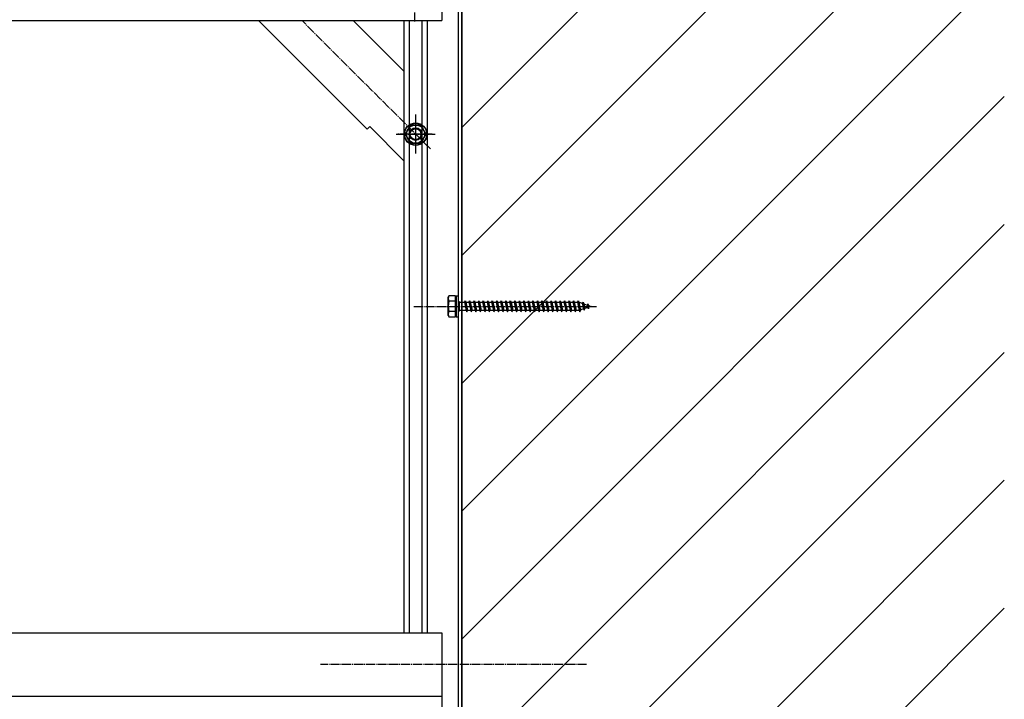
# Model space of a CAD drawing. Extents: x 0 to 22176, y 0 to 35911.
# Drawn here: x 13176 to 13721, y 11427 to 11803 of the extents above; entities that cross this region are included whole.
import ezdxf

# ---------------------------------------------------------------- set-up
doc = ezdxf.new("R2010")
doc.units = 0
doc.linetypes.add('YCENTER_1', pattern=[13, 10, -1, 1, -1])
doc.layers.add('YKK_A1', color=4, linetype='CONTINUOUS')
doc.layers.add('YKK_Z1', color=7, linetype='CONTINUOUS')

msp = doc.modelspace()

# ---------------------------------------------------------------- linework, layer by layer
at = {"layer": 'YKK_A1', "linetype": 'Continuous', "ltscale": 0.5}
for p, q in [((13418.69, 11952.63), (13418.69, 10880.63)), ((13420.69, 11953.63), (13420.69, 10879.63)), ((13420.69, 11914.14), (13420.69, 11695.53)), ((13409.69, 11857.13), (13409.69, 11802.13)), ((12289.69, 11802.13), (13409.69, 11802.13)), ((13308.36, 11802.13), (13368.39, 11742.11)), ((13360.69, 11802.13), (13388.69, 11774.13)), ((13388.69, 11802.13), (13388.69, 11463.63)), ((13391.69, 11802.13), (13391.69, 11463.63)), ((13398.69, 11802.13), (13398.69, 11463.63)), ((13401.69, 11463.63), (13401.69, 11802.13)), ((13369.8, 11743.52), (13368.39, 11742.11)), ((13388.69, 11724.63), (13369.8, 11743.52)), ((13392.3, 11744.34), (13389.42, 11739.34)), ((13398.08, 11744.34), (13392.3, 11744.34)), ((13400.96, 11739.34), (13398.08, 11744.34)), ((13389.42, 11739.34), (13392.3, 11734.34)), ((13398.08, 11734.34), (13400.96, 11739.34)), ((13392.3, 11734.34), (13398.08, 11734.34)), ((13413.19, 11649.13), (13413.62, 11649.88)), ((13413.19, 11639.13), (13413.19, 11649.13)), ((13417.19, 11649.88), (13413.62, 11649.88)), ((13417.19, 11647.02), (13413.64, 11647.02)), ((13417.19, 11638.38), (13417.19, 11649.88)), ((13417.19, 11646.38), (13417.69, 11646.38)), ((13417.69, 11649.88), (13417.69, 11638.38)), ((13417.69, 11649.88), (13418.69, 11649.88)), ((13418.69, 11649.88), (13418.69, 11638.38)), ((13418.69, 11646.73), (13419.19, 11646.73)), ((13419.19, 11646.73), (13419.19, 11641.53)), ((13419.19, 11646.38), (13422.19, 11646.38)), ((13422.19, 11646.38), (13422.69, 11647.13)), ((13422.19, 11646.38), (13423.19, 11641.88)), ((13422.69, 11647.13), (13423.44, 11641.13)), ((13422.69, 11647.13), (13422.94, 11646.38)), ((13422.94, 11646.38), (13423.94, 11641.88)), ((13422.94, 11646.38), (13424.69, 11646.38)), ((13424.69, 11646.38), (13425.19, 11647.13)), ((13424.69, 11646.38), (13425.69, 11641.88)), ((13425.19, 11647.13), (13425.94, 11641.13)), ((13425.19, 11647.13), (13425.44, 11646.38)), ((13425.44, 11646.38), (13426.44, 11641.88)), ((13425.44, 11646.38), (13427.19, 11646.38)), ((13427.19, 11646.38), (13427.69, 11647.13)), ((13427.19, 11646.38), (13428.19, 11641.88)), ((13427.69, 11647.13), (13428.44, 11641.13)), ((13427.69, 11647.13), (13427.94, 11646.38)), ((13427.94, 11646.38), (13428.94, 11641.88)), ((13427.94, 11646.38), (13429.69, 11646.38)), ((13429.69, 11646.38), (13430.19, 11647.13)), ((13429.69, 11646.38), (13430.69, 11641.88)), ((13430.19, 11647.13), (13430.94, 11641.13)), ((13430.19, 11647.13), (13430.44, 11646.38)), ((13430.44, 11646.38), (13431.44, 11641.88)), ((13430.44, 11646.38), (13432.19, 11646.38)), ((13432.19, 11646.38), (13432.69, 11647.13)), ((13432.19, 11646.38), (13433.19, 11641.88)), ((13432.69, 11647.13), (13433.44, 11641.13)), ((13432.69, 11647.13), (13432.94, 11646.38)), ((13432.94, 11646.38), (13433.94, 11641.88)), ((13432.94, 11646.38), (13434.69, 11646.38)), ((13434.69, 11646.38), (13435.19, 11647.13)), ((13434.69, 11646.38), (13435.69, 11641.88)), ((13435.19, 11647.13), (13435.94, 11641.13)), ((13435.19, 11647.13), (13435.44, 11646.38)), ((13435.44, 11646.38), (13436.44, 11641.88)), ((13435.44, 11646.38), (13437.19, 11646.38)), ((13437.19, 11646.38), (13437.69, 11647.13)), ((13437.19, 11646.38), (13438.19, 11641.88)), ((13437.69, 11647.13), (13438.44, 11641.13)), ((13437.69, 11647.13), (13437.94, 11646.38)), ((13437.94, 11646.38), (13438.94, 11641.88)), ((13437.94, 11646.38), (13439.69, 11646.38)), ((13439.69, 11646.38), (13440.19, 11647.13)), ((13439.69, 11646.38), (13440.69, 11641.88)), ((13440.19, 11647.13), (13440.94, 11641.13)), ((13440.19, 11647.13), (13440.44, 11646.38)), ((13440.44, 11646.38), (13441.44, 11641.88)), ((13440.44, 11646.38), (13442.19, 11646.38)), ((13442.19, 11646.38), (13442.69, 11647.13)), ((13442.19, 11646.38), (13443.19, 11641.88)), ((13442.69, 11647.13), (13443.44, 11641.13)), ((13442.69, 11647.13), (13442.94, 11646.38)), ((13442.94, 11646.38), (13443.94, 11641.88)), ((13442.94, 11646.38), (13444.69, 11646.38)), ((13444.69, 11646.38), (13445.19, 11647.13)), ((13444.69, 11646.38), (13445.69, 11641.88)), ((13445.19, 11647.13), (13445.94, 11641.13)), ((13445.19, 11647.13), (13445.44, 11646.38)), ((13445.44, 11646.38), (13446.44, 11641.88)), ((13445.44, 11646.38), (13447.19, 11646.38)), ((13447.19, 11646.38), (13447.69, 11647.13)), ((13447.19, 11646.38), (13448.19, 11641.88)), ((13447.69, 11647.13), (13448.44, 11641.13)), ((13447.69, 11647.13), (13447.94, 11646.38)), ((13447.94, 11646.38), (13448.94, 11641.88)), ((13447.94, 11646.38), (13449.69, 11646.38)), ((13449.69, 11646.38), (13450.19, 11647.13)), ((13449.69, 11646.38), (13450.69, 11641.88)), ((13450.19, 11647.13), (13450.94, 11641.13)), ((13450.19, 11647.13), (13450.44, 11646.38)), ((13450.44, 11646.38), (13451.44, 11641.88)), ((13450.44, 11646.38), (13452.19, 11646.38)), ((13452.19, 11646.38), (13452.69, 11647.13)), ((13452.19, 11646.38), (13453.19, 11641.88)), ((13452.69, 11647.13), (13453.44, 11641.13)), ((13452.69, 11647.13), (13452.94, 11646.38)), ((13452.94, 11646.38), (13453.94, 11641.88)), ((13452.94, 11646.38), (13454.69, 11646.38)), ((13454.69, 11646.38), (13455.19, 11647.13)), ((13454.69, 11646.38), (13455.69, 11641.88)), ((13455.19, 11647.13), (13455.94, 11641.13)), ((13455.19, 11647.13), (13455.44, 11646.38)), ((13455.44, 11646.38), (13456.44, 11641.88)), ((13455.44, 11646.38), (13457.19, 11646.38)), ((13457.19, 11646.38), (13457.69, 11647.13)), ((13457.19, 11646.38), (13458.19, 11641.88)), ((13457.69, 11647.13), (13458.44, 11641.13)), ((13457.69, 11647.13), (13457.94, 11646.38)), ((13457.94, 11646.38), (13458.94, 11641.88)), ((13457.94, 11646.38), (13459.69, 11646.38)), ((13459.69, 11646.38), (13460.19, 11647.13)), ((13459.69, 11646.38), (13460.69, 11641.88)), ((13460.19, 11647.13), (13460.94, 11641.13)), ((13460.19, 11647.13), (13460.44, 11646.38)), ((13460.44, 11646.38), (13461.44, 11641.88)), ((13460.44, 11646.38), (13462.19, 11646.38)), ((13462.19, 11646.38), (13462.69, 11647.13)), ((13462.19, 11646.38), (13463.19, 11641.88)), ((13462.69, 11647.13), (13463.44, 11641.13)), ((13462.69, 11647.13), (13462.94, 11646.38)), ((13462.94, 11646.38), (13463.94, 11641.88)), ((13462.94, 11646.38), (13464.69, 11646.38)), ((13464.69, 11646.38), (13465.19, 11647.13)), ((13464.69, 11646.38), (13465.69, 11641.88)), ((13465.19, 11647.13), (13465.94, 11641.13)), ((13465.19, 11647.13), (13465.44, 11646.38)), ((13465.44, 11646.38), (13466.44, 11641.88)), ((13465.44, 11646.38), (13467.19, 11646.38)), ((13467.19, 11646.38), (13467.69, 11647.13)), ((13467.19, 11646.38), (13468.19, 11641.88)), ((13467.69, 11647.13), (13468.44, 11641.13)), ((13467.69, 11647.13), (13467.94, 11646.38)), ((13467.94, 11646.38), (13468.94, 11641.88)), ((13467.94, 11646.38), (13469.69, 11646.38)), ((13469.69, 11646.38), (13470.19, 11647.13)), ((13469.69, 11646.38), (13470.69, 11641.88)), ((13470.19, 11647.13), (13470.94, 11641.13)), ((13470.19, 11647.13), (13470.44, 11646.38)), ((13470.44, 11646.38), (13471.44, 11641.88)), ((13470.44, 11646.38), (13472.19, 11646.38)), ((13472.19, 11646.38), (13472.69, 11647.13)), ((13472.19, 11646.38), (13473.19, 11641.88)), ((13472.69, 11647.13), (13473.44, 11641.13)), ((13472.69, 11647.13), (13472.94, 11646.38)), ((13472.94, 11646.38), (13473.94, 11641.88)), ((13472.94, 11646.38), (13474.69, 11646.38)), ((13474.69, 11646.38), (13475.19, 11647.13)), ((13474.69, 11646.38), (13475.69, 11641.88)), ((13475.19, 11647.13), (13475.94, 11641.13)), ((13475.19, 11647.13), (13475.44, 11646.38)), ((13475.44, 11646.38), (13476.44, 11641.88)), ((13475.44, 11646.38), (13477.19, 11646.38)), ((13477.19, 11646.38), (13477.69, 11647.13)), ((13477.19, 11646.38), (13478.19, 11641.88)), ((13477.69, 11647.13), (13478.44, 11641.13)), ((13477.69, 11647.13), (13477.94, 11646.38)), ((13477.94, 11646.38), (13478.94, 11641.88)), ((13477.94, 11646.38), (13479.69, 11646.38)), ((13479.69, 11646.38), (13480.19, 11647.13)), ((13479.69, 11646.38), (13480.69, 11641.88)), ((13480.19, 11647.13), (13480.94, 11641.13)), ((13480.19, 11647.13), (13480.44, 11646.38)), ((13480.44, 11646.38), (13481.44, 11641.88)), ((13480.44, 11646.38), (13482.19, 11646.38)), ((13482.19, 11646.38), (13482.69, 11647.13)), ((13482.19, 11646.38), (13483.19, 11641.88)), ((13482.69, 11647.13), (13483.44, 11641.13)), ((13482.69, 11647.13), (13482.94, 11646.38)), ((13482.94, 11646.38), (13483.94, 11641.88)), ((13482.94, 11646.38), (13484.69, 11646.38)), ((13484.69, 11646.38), (13485.19, 11647.13)), ((13484.69, 11646.38), (13485.69, 11641.88)), ((13485.19, 11647.13), (13485.94, 11641.13)), ((13485.19, 11647.13), (13485.44, 11646.38)), ((13485.44, 11646.38), (13486.44, 11641.88)), ((13485.44, 11646.38), (13485.66, 11646.38)), ((13485.66, 11646.38), (13487.32, 11645.81)), ((13487.78, 11646.44), (13487.32, 11645.81)), ((13487.32, 11645.81), (13488.01, 11642.69)), ((13487.78, 11646.44), (13488.33, 11642.01)), ((13487.78, 11646.44), (13488.13, 11645.53)), ((13488.13, 11645.53), (13488.71, 11642.93)), ((13488.13, 11645.53), (13490.03, 11644.88)), ((13490.39, 11645.54), (13490.03, 11644.88)), ((13490.39, 11645.54), (13490.73, 11642.83)), ((13490.39, 11645.54), (13490.84, 11644.6)), ((13417.19, 11641.24), (13413.64, 11641.24)), ((13417.19, 11641.88), (13417.69, 11641.88)), ((13418.69, 11641.53), (13419.19, 11641.53)), ((13423.19, 11641.88), (13419.19, 11641.88)), ((13423.19, 11641.88), (13423.44, 11641.13)), ((13423.44, 11641.13), (13423.94, 11641.88)), ((13425.69, 11641.88), (13423.94, 11641.88)), ((13425.69, 11641.88), (13425.94, 11641.13)), ((13425.94, 11641.13), (13426.44, 11641.88)), ((13428.19, 11641.88), (13426.44, 11641.88)), ((13428.19, 11641.88), (13428.44, 11641.13)), ((13428.44, 11641.13), (13428.94, 11641.88)), ((13430.69, 11641.88), (13428.94, 11641.88)), ((13430.69, 11641.88), (13430.94, 11641.13)), ((13430.94, 11641.13), (13431.44, 11641.88)), ((13433.19, 11641.88), (13431.44, 11641.88)), ((13433.19, 11641.88), (13433.44, 11641.13)), ((13433.44, 11641.13), (13433.94, 11641.88)), ((13435.69, 11641.88), (13433.94, 11641.88)), ((13435.69, 11641.88), (13435.94, 11641.13)), ((13435.94, 11641.13), (13436.44, 11641.88)), ((13438.19, 11641.88), (13436.44, 11641.88)), ((13438.19, 11641.88), (13438.44, 11641.13)), ((13438.44, 11641.13), (13438.94, 11641.88)), ((13440.69, 11641.88), (13438.94, 11641.88)), ((13440.69, 11641.88), (13440.94, 11641.13)), ((13440.94, 11641.13), (13441.44, 11641.88)), ((13443.19, 11641.88), (13441.44, 11641.88)), ((13443.19, 11641.88), (13443.44, 11641.13)), ((13443.44, 11641.13), (13443.94, 11641.88)), ((13445.69, 11641.88), (13443.94, 11641.88)), ((13445.69, 11641.88), (13445.94, 11641.13)), ((13445.94, 11641.13), (13446.44, 11641.88)), ((13448.19, 11641.88), (13446.44, 11641.88)), ((13448.19, 11641.88), (13448.44, 11641.13)), ((13448.44, 11641.13), (13448.94, 11641.88)), ((13450.69, 11641.88), (13448.94, 11641.88)), ((13450.69, 11641.88), (13450.94, 11641.13)), ((13450.94, 11641.13), (13451.44, 11641.88)), ((13453.19, 11641.88), (13451.44, 11641.88)), ((13453.19, 11641.88), (13453.44, 11641.13)), ((13453.44, 11641.13), (13453.94, 11641.88)), ((13455.69, 11641.88), (13453.94, 11641.88)), ((13455.69, 11641.88), (13455.94, 11641.13)), ((13455.94, 11641.13), (13456.44, 11641.88)), ((13458.19, 11641.88), (13456.44, 11641.88)), ((13458.19, 11641.88), (13458.44, 11641.13)), ((13458.44, 11641.13), (13458.94, 11641.88)), ((13460.69, 11641.88), (13458.94, 11641.88)), ((13460.69, 11641.88), (13460.94, 11641.13)), ((13460.94, 11641.13), (13461.44, 11641.88)), ((13463.19, 11641.88), (13461.44, 11641.88)), ((13463.19, 11641.88), (13463.44, 11641.13)), ((13463.44, 11641.13), (13463.94, 11641.88)), ((13465.69, 11641.88), (13463.94, 11641.88)), ((13465.69, 11641.88), (13465.94, 11641.13)), ((13465.94, 11641.13), (13466.44, 11641.88)), ((13468.19, 11641.88), (13466.44, 11641.88)), ((13468.19, 11641.88), (13468.44, 11641.13)), ((13468.44, 11641.13), (13468.94, 11641.88)), ((13470.69, 11641.88), (13468.94, 11641.88)), ((13470.69, 11641.88), (13470.94, 11641.13)), ((13470.94, 11641.13), (13471.44, 11641.88)), ((13473.19, 11641.88), (13471.44, 11641.88)), ((13473.19, 11641.88), (13473.44, 11641.13)), ((13473.44, 11641.13), (13473.94, 11641.88)), ((13475.69, 11641.88), (13473.94, 11641.88)), ((13475.69, 11641.88), (13475.94, 11641.13)), ((13475.94, 11641.13), (13476.44, 11641.88)), ((13478.19, 11641.88), (13476.44, 11641.88)), ((13478.19, 11641.88), (13478.44, 11641.13)), ((13478.44, 11641.13), (13478.94, 11641.88)), ((13480.69, 11641.88), (13478.94, 11641.88)), ((13480.69, 11641.88), (13480.94, 11641.13)), ((13480.94, 11641.13), (13481.44, 11641.88)), ((13483.19, 11641.88), (13481.44, 11641.88)), ((13483.19, 11641.88), (13483.44, 11641.13)), ((13483.44, 11641.13), (13483.94, 11641.88)), ((13485.66, 11641.88), (13483.94, 11641.88)), ((13485.69, 11641.89), (13485.66, 11641.88)), ((13485.69, 11641.88), (13485.94, 11641.13)), ((13485.94, 11641.13), (13486.44, 11641.88)), ((13488.01, 11642.69), (13486.39, 11642.13)), ((13488.33, 11642.01), (13488.01, 11642.69)), ((13488.33, 11642.01), (13488.71, 11642.93)), ((13490.33, 11643.49), (13488.71, 11642.93)), ((13490.03, 11644.88), (13490.33, 11643.49)), ((13490.73, 11642.83), (13490.33, 11643.49)), ((13490.73, 11642.83), (13491.03, 11643.73)), ((13490.84, 11644.6), (13491.03, 11643.73)), ((13490.84, 11644.6), (13492.19, 11644.13)), ((13492.19, 11644.13), (13491.03, 11643.73)), ((13413.19, 11639.13), (13413.62, 11638.38)), ((13413.62, 11638.38), (13417.19, 11638.38)), ((13417.69, 11638.38), (13418.69, 11638.38)), ((13420.69, 11506.65), (13420.69, 11293.99)), ((12289.69, 11463.63), (13409.69, 11463.63)), ((13409.69, 11463.63), (13409.69, 11408.63)), ((12289.69, 11428.63), (13409.69, 11428.63))]:
    msp.add_line(p, q, dxfattribs=at)
at = {"layer": 'YKK_A1', "linetype": 'YCENTER_1', "ltscale": 0.5}
for p, q in [((13394.69, 11801.54), (13394.69, 11818.61)), ((13403.35, 11731.19), (13332.4, 11802.13)), ((13395.19, 11750.12), (13395.19, 11728.57)), ((13395.19, 11748.25), (13395.19, 11730.66)), ((13384.42, 11739.34), (13405.96, 11739.34)), ((13404.39, 11739.34), (13385.35, 11739.34)), ((13394.19, 11644.13), (13495.24, 11644.13)), ((13489.64, 11446.13), (13342.63, 11446.13))]:
    msp.add_line(p, q, dxfattribs=at)
at = {"layer": 'YKK_A1', "linetype": 'Continuous', "ltscale": 0.5}
for radius in [6.25, 6.1, 5, 3.5, 3]:
    msp.add_circle((13395.19, 11739.34), radius, dxfattribs=at)
for centre, radius, start, end in [((13415.75, 11648.46), 2.56, 146.2518, 214.3842), ((13422.74, 11644.13), 9.55, 162.412, 197.588), ((13415.75, 11639.8), 2.56, 145.6158, 213.7482)]:
    msp.add_arc(centre, radius, start, end, dxfattribs=at)
at = {"layer": 'YKK_Z1', "linetype": 'Continuous', "ltscale": 0.5}
for p, q in [((13420.69, 10416.63), (13420.69, 12416.63)), ((13420.69, 11742.98), (13720.69, 12042.98)), ((13420.69, 11672.27), (13720.69, 11972.27)), ((13420.69, 11601.56), (13720.69, 11901.56)), ((13420.69, 11530.84), (13720.69, 11830.84)), ((13420.69, 11460.13), (13720.69, 11760.13)), ((13420.69, 11389.42), (13720.69, 11689.42)), ((13420.69, 11318.71), (13720.69, 11618.71)), ((13420.69, 11248), (13720.69, 11548)), ((13420.69, 11177.29), (13720.69, 11477.29))]:
    msp.add_line(p, q, dxfattribs=at)

doc.saveas('drawing.dxf')
